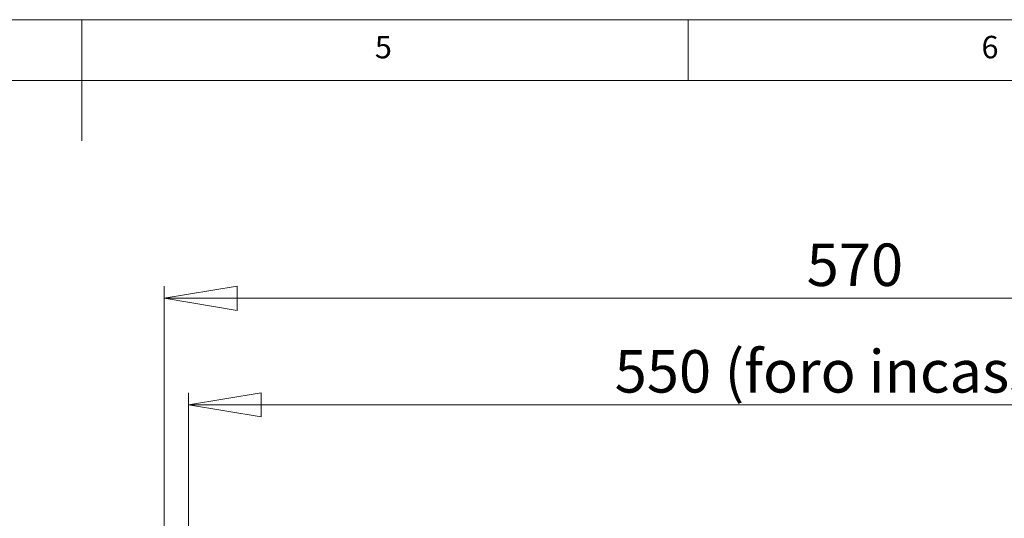
# Paper-space layout 'Foglio4' of a CAD drawing. Units: millimetres. Extents: x 5 to 757, y 5 to 292.
# Drawn here: x 205 to 286, y 251 to 292 of the extents above; entities that cross this region are included whole.
import ezdxf

# ---------------------------------------------------------------- set-up
doc = ezdxf.new("R2010")
doc.units = ezdxf.units.MM
doc.styles.add('SLDTEXTSTYLE0', font='TXT', dxfattribs={"width": 0.75})
doc.dimstyles.new('SLDDIMSTYLE4', dxfattribs={"dimtxt": 3.5, "dimasz": 6, "dimexe": 0, "dimexo": 0.0625, "dimgap": 0.875, "dimtad": 1, "dimlfac": 5, "dimrnd": 1e-09, "dimzin": 12, "dimdsep": 46, "dimtxsty": 'SLDTEXTSTYLE0', "dimblk1": 'CLOSED', "dimblk2": 'CLOSED', "dimsah": 1, "dimcen": 0.09, "dimadec": 0, "dimazin": 3, "dimtfac": 1, "dimtofl": 0, "dimtmove": 0, "dimatfit": 3, "dimldrblk": 'CLOSED', "dimfxl": 1, "dimfrac": 2, "dimtolj": 1, "dimtzin": 12, "dimarcsym": 0})
doc.dimstyles.new('SLDDIMSTYLE6', dxfattribs={"dimtxt": 3.5, "dimasz": 6, "dimexe": 0, "dimexo": 0.0625, "dimgap": 0.875, "dimtad": 1, "dimdec": 1, "dimlfac": 5, "dimrnd": 1e-09, "dimzin": 12, "dimdsep": 46, "dimtxsty": 'SLDTEXTSTYLE0', "dimblk1": 'CLOSED', "dimblk2": 'CLOSED', "dimsah": 1, "dimcen": 0.09, "dimadec": 0, "dimazin": 3, "dimtfac": 1, "dimtofl": 0, "dimtmove": 0, "dimatfit": 3, "dimldrblk": 'CLOSED', "dimfxl": 1, "dimfrac": 2, "dimtolj": 1, "dimtzin": 12, "dimarcsym": 0})

# ---------------------------------------------------------------- blocks, each defined once
blk = doc.blocks.new('_CLOSED')
at = {"color": 0, "linetype": 'ByBlock', "lineweight": -2}
for p, q in [((-1, 0.166667), (0, 0)), ((-1, 0.166667), (-1, -0.166667)), ((0, 0), (-1, -0.166667)), ((0, 0), (-1, 0))]:
    blk.add_line(p, q, dxfattribs=at)
blk = doc.blocks.new('_D_52')
at = {"color": 7, "linetype": 'Continuous', "lineweight": 0}
for p, q in [((218.803, 249.647), (218.803, 261.247)), ((328.803, 249.647), (328.803, 261.247)), ((218.803, 260.247), (328.803, 260.247))]:
    blk.add_line(p, q, dxfattribs=at)
at = {"color": 7, "linetype": 'Continuous', "lineweight": 0, "xscale": 6, "yscale": 6, "rotation": 180.0000000000004}
blk.add_blockref('_CLOSED', (218.803, 260.247, 33.048), dxfattribs=at)
at = {"color": 7, "linetype": 'Continuous', "lineweight": 0, "xscale": 6, "yscale": 6}
blk.add_blockref('_CLOSED', (328.803, 260.247, 33.048), dxfattribs=at)
at = {"color": 7, "linetype": 'Continuous', "lineweight": 0, "char_height": 3.5, "attachment_point": 1, "style": 'SLDTEXTSTYLE0'}
for s, insert in [('550', (253.93, 264.759)), ('(foro incasso)', (262.994, 264.759))]:
    blk.add_mtext(s, dxfattribs=dict(at, insert=insert))
blk = doc.blocks.new('_D_55')
at = {"color": 7, "linetype": 'Continuous', "lineweight": 0}
for p, q in [((216.803, 249.647), (216.803, 270.033)), ((331.027, 249.647), (331.027, 270.033)), ((216.803, 269.033), (331.027, 269.033))]:
    blk.add_line(p, q, dxfattribs=at)
at = {"color": 7, "linetype": 'Continuous', "lineweight": 0, "xscale": 6, "yscale": 6, "rotation": 180.0000000000004}
blk.add_blockref('_CLOSED', (216.803, 269.033, 33.048), dxfattribs=at)
at = {"color": 7, "linetype": 'Continuous', "lineweight": 0, "xscale": 6, "yscale": 6}
blk.add_blockref('_CLOSED', (331.027, 269.033, 33.048), dxfattribs=at)
at = {"color": 7, "linetype": 'Continuous', "lineweight": 0, "insert": (269.756, 273.545), "char_height": 3.5, "attachment_point": 1, "style": 'SLDTEXTSTYLE0'}
blk.add_mtext('570', dxfattribs=at)

psp = doc.layouts.new('Foglio4')

# ---------------------------------------------------------------- linework, layer by layer
at = {"color": 7, "linetype": 'Continuous', "lineweight": 0}
for p, q in [((5, 292), (404.7834, 292)), ((210, 292), (210, 282)), ((260, 287), (260, 292)), ((399.7834, 287), (10, 287))]:
    psp.add_line(p, q, dxfattribs=at)

# ---------------------------------------------------------------- texts
at = {"color": 7, "linetype": 'Continuous', "lineweight": 0, "char_height": 1.8521, "attachment_point": 1, "style": 'SLDTEXTSTYLE0'}
for s, insert in [('5', (234.1667, 290.668)), ('6', (284.1667, 290.668))]:
    psp.add_mtext(s, dxfattribs=dict(at, insert=insert))

# ---------------------------------------------------------------- dimensions: what is measured, and where the dimension line sits
at = {"color": 7, "linetype": 'Continuous', "lineweight": 0}
dim = psp.add_linear_dim(base=(331.0272, 269.0331), p1=(216.8034, 248.647), p2=(331.0272, 248.647), dimstyle='SLDDIMSTYLE6', dxfattribs=at)
dim.commit()
dim.dimension.update_dxf_attribs({"geometry": '_D_55', "text_midpoint": (273.6319, 269.0331), "dimtype": 160})
dim = psp.add_linear_dim(base=(328.8034, 260.247), p1=(218.8034, 248.647), p2=(328.8034, 248.647), text='<> (foro incasso)', dimstyle='SLDDIMSTYLE4', dxfattribs=at)
dim.commit()
dim.dimension.update_dxf_attribs({"geometry": '_D_52', "text_midpoint": (273.6319, 260.247), "dimtype": 160})

doc.saveas('drawing.dxf')
